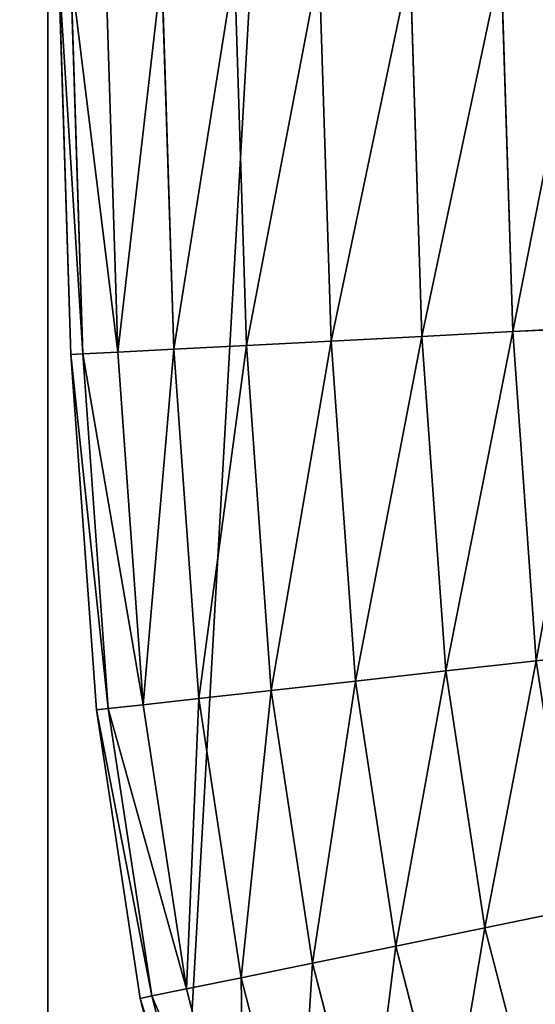
# Model space of a CAD drawing. Units: millimetres. Extents: x -476 to 300, y -255 to 403.
# Drawn here: x -424 to -409, y -69 to -42 of the extents above; entities that cross this region are included whole.
import ezdxf

# ---------------------------------------------------------------- set-up
doc = ezdxf.new("R2010")
doc.units = ezdxf.units.MM
doc.layers.get('0').update_dxf_attribs({"true_color": 0xffffff})

# ---------------------------------------------------------------- blocks, each defined once
blk = doc.blocks.new('Group_3')
mesh = blk.add_polyface()
corners = [(24.026, 273.979, -9.092), (24.004, 40.311, -9.092), (23.989, 264.897, -9.092), (24.043, 31.229, -9.092), (24.137, 279.627, -9.092), (24.154, 25.581, -9.092), (24.337, 283.093, -9.092), (24.355, 22.116, -9.092), (24.632, 285.658, -9.092), (24.65, 19.551, -9.092), (24.978, 287.393, -9.092), (24.996, 17.817, -9.092), (25.324, 288.481, -9.092), (25.343, 16.726, -9.092), (25.685, 289.251, -9.092), (25.703, 15.959, -9.092), (26.143, 289.967, -9.092), (26.163, 15.241, -9.092), (26.689, 290.617, -9.092), (26.708, 14.591, -9.092), (27.286, 291.167, -9.092), (27.305, 14.042, -9.092), (27.902, 291.599, -9.092), (27.922, 13.609, -9.092), (28.103, 291.702, -9.092), (28.12, 13.507, -9.092), (29.153, 291.98, -9.092), (29.17, 13.23, -9.092), (32.954, 292.434, -9.092), (32.974, 12.776, -9.092), (40.179, 292.812, -9.092), (40.199, 12.398, -9.092), (51.383, 293.052, -9.092), (51.403, 12.16, -9.092), (65.478, 293.174, -9.092), (65.491, 12.04, -9.092), (81.463, 293.215, -9.092), (84.516, 12.013, -9.092), (115.331, 293.217, -9.092), (92.715, 12.001, -9.092), (131.343, 12.044, -9.092), (131.316, 293.179, -9.092), (145.409, 293.057, -9.092), (145.428, 12.167, -9.092), (156.615, 292.819, -9.092), (156.633, 12.406, -9.092), (163.839, 292.443, -9.092), (163.858, 12.785, -9.092), (167.641, 291.988, -9.092), (167.659, 13.239, -9.092), (168.691, 291.711, -9.092), (168.709, 13.516, -9.092), (168.89, 291.609, -9.092), (168.91, 13.62, -9.092), (169.506, 291.177, -9.092), (169.526, 14.052, -9.092), (170.105, 290.626, -9.092), (170.124, 14.602, -9.092), (170.65, 289.976, -9.092), (170.669, 15.252, -9.092), (171.107, 289.262, -9.092), (171.127, 15.968, -9.092), (171.469, 288.49, -9.092), (171.488, 16.737, -9.092), (171.817, 287.399, -9.092), (171.835, 17.826, -9.092), (172.163, 285.667, -9.092), (172.18, 19.561, -9.092), (172.457, 283.103, -9.092), (172.475, 22.126, -9.092), (172.658, 279.637, -9.092), (172.675, 25.591, -9.092), (172.769, 273.99, -9.092), (172.785, 31.239, -9.092), (172.809, 264.907, -9.092), (172.824, 40.322, -9.092)]
mesh.append_faces([[corners[k] for k in face] for face in [(0, 1, 2), (73, 74, 75)]], dxfattribs={"vtx0": -1})
mesh.append_faces([[corners[k] for k in face] for face in [(1, 0, 3), (3, 4, 5), (5, 6, 7), (7, 8, 9), (9, 10, 11), (11, 12, 13), (13, 14, 15), (15, 16, 17), (17, 18, 19), (19, 20, 21), (21, 22, 23), (23, 24, 25), (25, 26, 27), (27, 28, 29), (29, 30, 31), (31, 32, 33), (33, 34, 35), (35, 36, 37), (37, 38, 39), (39, 38, 40), (40, 42, 43), (43, 44, 45), (45, 46, 47), (47, 48, 49), (49, 50, 51), (51, 52, 53), (53, 54, 55), (55, 56, 57), (57, 58, 59), (59, 60, 61), (61, 62, 63), (63, 64, 65), (65, 66, 67), (67, 68, 69), (69, 70, 71), (71, 72, 73)]], dxfattribs={"vtx0": -1, "vtx1": -1})
mesh.append_faces([[corners[k] for k in face] for face in [(3, 0, 4), (5, 4, 6), (7, 6, 8), (9, 8, 10), (11, 10, 12), (13, 12, 14), (15, 14, 16), (17, 16, 18), (19, 18, 20), (21, 20, 22), (23, 22, 24), (25, 24, 26), (27, 26, 28), (29, 28, 30), (31, 30, 32), (33, 32, 34), (35, 34, 36), (37, 36, 38), (40, 38, 41), (40, 41, 42), (43, 42, 44), (45, 44, 46), (47, 46, 48), (49, 48, 50), (51, 50, 52), (53, 52, 54), (55, 54, 56), (57, 56, 58), (59, 58, 60), (61, 60, 62), (63, 62, 64), (65, 64, 66), (67, 66, 68), (69, 68, 70), (71, 70, 72), (73, 72, 74)]], dxfattribs={"vtx0": -1, "vtx2": -1})
mesh = blk.add_polyface()
corners = [(24.004, 40.311, 9.092), (24.026, 273.979, 9.092), (23.989, 264.897, 9.092), (24.043, 31.229, 9.092), (24.137, 279.627, 9.092), (24.154, 25.581, 9.092), (24.337, 283.093, 9.092), (24.355, 22.116, 9.092), (24.632, 285.658, 9.092), (24.65, 19.551, 9.092), (24.978, 287.393, 9.092), (24.996, 17.817, 9.092), (25.324, 288.481, 9.092), (25.343, 16.726, 9.092), (25.685, 289.251, 9.092), (25.703, 15.959, 9.092), (26.143, 289.967, 9.092), (26.163, 15.241, 9.092), (26.689, 290.617, 9.092), (26.708, 14.591, 9.092), (27.286, 291.167, 9.092), (27.305, 14.042, 9.092), (27.902, 291.599, 9.092), (27.922, 13.609, 9.092), (28.103, 291.702, 9.092), (28.12, 13.507, 9.092), (29.153, 291.98, 9.092), (29.17, 13.23, 9.092), (32.954, 292.434, 9.092), (32.974, 12.776, 9.092), (40.179, 292.812, 9.092), (40.199, 12.398, 9.092), (51.383, 293.052, 9.092), (51.403, 12.16, 9.092), (65.478, 293.174, 9.092), (65.491, 12.04, 9.092), (81.463, 293.215, 9.092), (84.498, 12.013, 9.092), (115.331, 293.217, 9.092), (92.715, 12.001, 9.092), (131.343, 12.044, 9.092), (131.316, 293.179, 9.092), (145.409, 293.057, 9.092), (145.428, 12.167, 9.092), (156.615, 292.819, 9.092), (156.633, 12.406, 9.092), (163.839, 292.443, 9.092), (163.858, 12.785, 9.092), (167.641, 291.988, 9.092), (167.659, 13.239, 9.092), (168.691, 291.711, 9.092), (168.709, 13.516, 9.092), (168.89, 291.609, 9.092), (168.91, 13.62, 9.092), (169.506, 291.177, 9.092), (169.526, 14.052, 9.092), (170.105, 290.626, 9.092), (170.124, 14.602, 9.092), (170.65, 289.976, 9.092), (170.669, 15.252, 9.092), (171.107, 289.262, 9.092), (171.127, 15.968, 9.092), (171.469, 288.49, 9.092), (171.488, 16.737, 9.092), (171.817, 287.399, 9.092), (171.835, 17.826, 9.092), (172.163, 285.667, 9.092), (172.18, 19.561, 9.092), (172.457, 283.103, 9.092), (172.475, 22.126, 9.092), (172.658, 279.637, 9.092), (172.675, 25.591, 9.092), (172.769, 273.99, 9.092), (172.785, 31.239, 9.092), (172.809, 264.907, 9.092), (172.824, 40.322, 9.092)]
mesh.append_faces([[corners[k] for k in face] for face in [(0, 1, 2), (74, 73, 75)]], dxfattribs={"vtx0": -1})
mesh.append_faces([[corners[k] for k in face] for face in [(1, 3, 4), (4, 5, 6), (6, 7, 8), (8, 9, 10), (10, 11, 12), (12, 13, 14), (14, 15, 16), (16, 17, 18), (18, 19, 20), (20, 21, 22), (22, 23, 24), (24, 25, 26), (26, 27, 28), (28, 29, 30), (30, 31, 32), (32, 33, 34), (34, 35, 36), (36, 37, 38), (38, 40, 41), (41, 40, 42), (42, 43, 44), (44, 45, 46), (46, 47, 48), (48, 49, 50), (50, 51, 52), (52, 53, 54), (54, 55, 56), (56, 57, 58), (58, 59, 60), (60, 61, 62), (62, 63, 64), (64, 65, 66), (66, 67, 68), (68, 69, 70), (70, 71, 72), (72, 73, 74)]], dxfattribs={"vtx0": -1, "vtx1": -1})
mesh.append_faces([[corners[k] for k in face] for face in [(1, 0, 3), (4, 3, 5), (6, 5, 7), (8, 7, 9), (10, 9, 11), (12, 11, 13), (14, 13, 15), (16, 15, 17), (18, 17, 19), (20, 19, 21), (22, 21, 23), (24, 23, 25), (26, 25, 27), (28, 27, 29), (30, 29, 31), (32, 31, 33), (34, 33, 35), (36, 35, 37), (38, 37, 39), (38, 39, 40), (42, 40, 43), (44, 43, 45), (46, 45, 47), (48, 47, 49), (50, 49, 51), (52, 51, 53), (54, 53, 55), (56, 55, 57), (58, 57, 59), (60, 59, 61), (62, 61, 63), (64, 63, 65), (66, 65, 67), (68, 67, 69), (70, 69, 71), (72, 71, 73)]], dxfattribs={"vtx0": -1, "vtx2": -1})
blk = doc.blocks.new('Group_5')
at = {"color": 9, "true_color": 0xc6c6c6}
for p, q in [((-132.42, 52.546, 231.389), (-132.749, 62.927, 231.389)), ((-132.419, 52.546, 244.996), (-132.749, 62.927, 244.996)), ((-129.907, 52.675, 231.149), (-130.234, 62.981, 231.149)), ((-129.907, 52.675, 245.236), (-130.233, 62.981, 245.236)), ((-127.718, 63.036, 244.996), (-127.394, 52.805, 244.996)), ((-127.394, 52.805, 231.389), (-127.718, 63.036, 231.389)), ((-139.615, 52.175, 238.193), (-139.951, 62.771, 238.193)), ((-139.285, 52.192, 236.37), (-139.621, 62.778, 236.37)), ((-139.285, 52.192, 240.016), (-139.621, 62.778, 240.016)), ((-138.315, 52.242, 234.671), (-138.65, 62.799, 234.671)), ((-138.315, 52.242, 241.715), (-138.65, 62.799, 241.715)), ((-136.772, 52.321, 233.213), (-137.105, 62.833, 233.213)), ((-136.772, 52.321, 243.174), (-137.105, 62.833, 243.174)), ((-134.761, 52.425, 232.093), (-135.093, 62.876, 232.093)), ((-134.761, 52.425, 244.293), (-135.092, 62.876, 244.293)), ((-125.052, 52.925, 244.293), (-127.394, 52.805, 244.996)), ((-127.394, 52.805, 231.389), (-125.052, 52.925, 232.093)), ((-132.42, 52.546, 231.389), (-129.907, 52.675, 231.149)), ((-129.907, 52.675, 245.236), (-132.419, 52.546, 244.996)), ((-129.907, 52.675, 231.149), (-127.394, 52.805, 231.389)), ((-127.394, 52.805, 244.996), (-129.907, 52.675, 245.236)), ((-129.246, 43.42, 231.149), (-129.907, 52.675, 231.149)), ((-129.246, 43.42, 245.236), (-129.907, 52.675, 245.236)), ((-127.394, 52.805, 244.996), (-126.744, 43.7, 244.996)), ((-126.744, 43.7, 231.389), (-127.394, 52.805, 231.389)), ((-138.315, 52.242, 234.671), (-136.772, 52.321, 233.213)), ((-136.772, 52.321, 243.174), (-138.315, 52.242, 241.715)), ((-136.772, 52.321, 233.213), (-134.761, 52.425, 232.093)), ((-134.761, 52.425, 244.293), (-136.772, 52.321, 243.174)), ((-136.082, 42.657, 233.213), (-136.772, 52.321, 233.213)), ((-136.082, 42.657, 243.174), (-136.772, 52.321, 243.174)), ((-134.761, 52.425, 232.093), (-132.42, 52.546, 231.389)), ((-132.419, 52.546, 244.996), (-134.761, 52.425, 244.293)), ((-134.08, 42.881, 232.093), (-134.761, 52.425, 232.093)), ((-134.08, 42.881, 244.293), (-134.761, 52.425, 244.293)), ((-131.748, 43.141, 231.389), (-132.42, 52.546, 231.389)), ((-131.748, 43.141, 244.996), (-132.419, 52.546, 244.996)), ((-139.615, 52.175, 238.193), (-139.285, 52.192, 236.37)), ((-139.285, 52.192, 240.016), (-139.615, 52.175, 238.193)), ((-138.913, 42.341, 238.193), (-139.615, 52.175, 238.193)), ((-139.285, 52.192, 236.37), (-138.315, 52.242, 234.671)), ((-138.315, 52.242, 241.715), (-139.285, 52.192, 240.016)), ((-138.584, 42.378, 236.37), (-139.285, 52.192, 236.37)), ((-138.584, 42.378, 240.016), (-139.285, 52.192, 240.016)), ((-137.619, 42.485, 234.671), (-138.315, 52.242, 234.671)), ((-137.618, 42.485, 241.715), (-138.315, 52.242, 241.715)), ((-129.246, 43.42, 231.149), (-126.744, 43.7, 231.389)), ((-126.744, 43.7, 244.996), (-129.246, 43.42, 245.236)), ((-131.748, 43.141, 231.389), (-129.246, 43.42, 231.149)), ((-129.246, 43.42, 245.236), (-131.748, 43.141, 244.996)), ((-128.164, 36.316, 231.149), (-129.246, 43.42, 231.149)), ((-128.164, 36.316, 245.236), (-129.246, 43.42, 245.236)), ((-134.08, 42.881, 232.093), (-131.748, 43.141, 231.389)), ((-131.748, 43.141, 244.996), (-134.08, 42.881, 244.293)), ((-130.632, 35.811, 231.389), (-131.748, 43.141, 231.389)), ((-130.632, 35.811, 244.996), (-131.748, 43.141, 244.996)), ((-136.082, 42.657, 233.213), (-134.08, 42.881, 232.093)), ((-134.08, 42.881, 244.293), (-136.082, 42.657, 243.174)), ((-132.931, 35.34, 232.093), (-134.08, 42.881, 232.093)), ((-132.931, 35.34, 244.293), (-134.08, 42.881, 244.293)), ((-138.584, 42.378, 236.37), (-137.619, 42.485, 234.671)), ((-137.618, 42.485, 241.715), (-138.584, 42.378, 240.016)), ((-137.619, 42.485, 234.671), (-136.082, 42.657, 233.213)), ((-136.421, 34.625, 234.671), (-137.619, 42.485, 234.671)), ((-136.082, 42.657, 243.174), (-137.618, 42.485, 241.715)), ((-136.421, 34.625, 241.715), (-137.618, 42.485, 241.715)), ((-134.906, 34.936, 233.213), (-136.082, 42.657, 233.213)), ((-134.906, 34.936, 243.174), (-136.082, 42.657, 243.174)), ((-138.913, 42.341, 238.193), (-138.584, 42.378, 236.37)), ((-138.584, 42.378, 240.016), (-138.913, 42.341, 238.193)), ((-137.698, 34.364, 238.193), (-138.913, 42.341, 238.193)), ((-137.374, 34.43, 236.37), (-138.584, 42.378, 236.37)), ((-137.374, 34.43, 240.016), (-138.584, 42.378, 240.016)), ((-128.164, 36.316, 231.149), (-125.696, 36.821, 231.389)), ((-125.696, 36.821, 244.996), (-128.164, 36.316, 245.236)), ((-130.632, 35.811, 231.389), (-128.164, 36.316, 231.149)), ((-128.164, 36.316, 245.236), (-130.632, 35.811, 244.996)), ((-126.794, 31.013, 231.149), (-128.164, 36.316, 231.149)), ((-126.794, 31.013, 245.236), (-128.164, 36.316, 245.236)), ((-132.931, 35.34, 232.093), (-130.632, 35.811, 231.389)), ((-130.632, 35.811, 244.996), (-132.931, 35.34, 244.293)), ((-129.191, 30.231, 231.389), (-130.632, 35.811, 231.389)), ((-129.19, 30.231, 244.996), (-130.632, 35.811, 244.996)), ((-134.906, 34.936, 233.213), (-132.931, 35.34, 232.093)), ((-132.931, 35.34, 244.293), (-134.906, 34.936, 243.174)), ((-131.424, 29.502, 232.093), (-132.931, 35.34, 232.093)), ((-131.423, 29.503, 244.293), (-132.931, 35.34, 244.293)), ((-136.421, 34.625, 234.671), (-134.906, 34.936, 233.213)), ((-134.906, 34.936, 243.174), (-136.421, 34.625, 241.715)), ((-133.341, 28.877, 233.213), (-134.906, 34.936, 233.213)), ((-133.341, 28.877, 243.174), (-134.906, 34.936, 243.174)), ((-137.374, 34.43, 236.37), (-136.421, 34.625, 234.671)), ((-136.421, 34.625, 241.715), (-137.374, 34.43, 240.016)), ((-134.812, 28.396, 234.671), (-136.421, 34.625, 234.671)), ((-134.812, 28.397, 241.715), (-136.421, 34.625, 241.715)), ((-137.698, 34.364, 238.193), (-137.374, 34.43, 236.37)), ((-137.374, 34.43, 240.016), (-137.698, 34.364, 238.193)), ((-136.052, 27.992, 238.193), (-137.698, 34.364, 238.193)), ((-135.737, 28.095, 236.37), (-137.374, 34.43, 236.37)), ((-135.737, 28.095, 240.016), (-137.374, 34.43, 240.016))]:
    blk.add_line(p, q, dxfattribs=at)
mesh = blk.add_polyface(dxfattribs=at)
corners = [(-132.749, 62.927, 231.389), (-134.761, 52.425, 232.093), (-135.093, 62.876, 232.093), (-132.42, 52.546, 231.389)]
mesh.append_faces([[corners[k] for k in face] for face in [(0, 1, 2), (1, 0, 3)]], dxfattribs={"vtx0": -1, "color": 9})
mesh = blk.add_polyface(dxfattribs=at)
corners = [(-134.761, 52.425, 244.293), (-132.749, 62.927, 244.996), (-135.092, 62.876, 244.293), (-132.419, 52.546, 244.996)]
mesh.append_faces([[corners[k] for k in face] for face in [(0, 1, 2), (1, 0, 3)]], dxfattribs={"vtx0": -1, "color": 9})
mesh = blk.add_polyface(dxfattribs=at)
corners = [(-130.234, 62.981, 231.149), (-132.42, 52.546, 231.389), (-132.749, 62.927, 231.389), (-129.907, 52.675, 231.149)]
mesh.append_faces([[corners[k] for k in face] for face in [(0, 1, 2), (1, 0, 3)]], dxfattribs={"vtx0": -1, "color": 9})
mesh = blk.add_polyface(dxfattribs=at)
corners = [(-132.419, 52.546, 244.996), (-130.233, 62.981, 245.236), (-132.749, 62.927, 244.996), (-129.907, 52.675, 245.236)]
mesh.append_faces([[corners[k] for k in face] for face in [(0, 1, 2), (1, 0, 3)]], dxfattribs={"vtx0": -1, "color": 9})
mesh = blk.add_polyface(dxfattribs=at)
corners = [(-127.718, 63.036, 231.389), (-129.907, 52.675, 231.149), (-130.234, 62.981, 231.149), (-127.394, 52.805, 231.389)]
mesh.append_faces([[corners[k] for k in face] for face in [(0, 1, 2), (1, 0, 3)]], dxfattribs={"vtx0": -1, "color": 9})
mesh = blk.add_polyface(dxfattribs=at)
corners = [(-129.907, 52.675, 245.236), (-127.718, 63.036, 244.996), (-130.233, 62.981, 245.236), (-127.394, 52.805, 244.996)]
mesh.append_faces([[corners[k] for k in face] for face in [(0, 1, 2), (1, 0, 3)]], dxfattribs={"vtx0": -1, "color": 9})
mesh = blk.add_polyface(dxfattribs=at)
corners = [(-127.394, 52.805, 244.996), (-125.374, 63.087, 244.293), (-127.718, 63.036, 244.996), (-125.052, 52.925, 244.293)]
mesh.append_faces([[corners[k] for k in face] for face in [(0, 1, 2), (1, 0, 3)]], dxfattribs={"vtx0": -1, "color": 9})
mesh = blk.add_polyface(dxfattribs=at)
corners = [(-125.375, 63.087, 232.093), (-127.394, 52.805, 231.389), (-127.718, 63.036, 231.389), (-125.052, 52.925, 232.093)]
mesh.append_faces([[corners[k] for k in face] for face in [(0, 1, 2), (1, 0, 3)]], dxfattribs={"vtx0": -1, "color": 9})
mesh = blk.add_polyface(dxfattribs=at)
corners = [(-139.951, 62.771, 238.193), (-139.285, 52.192, 236.37), (-139.615, 52.175, 238.193), (-139.621, 62.778, 236.37)]
mesh.append_faces([[corners[k] for k in face] for face in [(0, 1, 2), (1, 0, 3)]], dxfattribs={"vtx0": -1, "color": 9})
mesh = blk.add_polyface(dxfattribs=at)
corners = [(-139.285, 52.192, 240.016), (-139.951, 62.771, 238.193), (-139.615, 52.175, 238.193), (-139.621, 62.778, 240.016)]
mesh.append_faces([[corners[k] for k in face] for face in [(0, 1, 2), (1, 0, 3)]], dxfattribs={"vtx0": -1, "color": 9})
mesh = blk.add_polyface(dxfattribs=at)
corners = [(-139.621, 62.778, 236.37), (-138.315, 52.242, 234.671), (-139.285, 52.192, 236.37), (-138.65, 62.799, 234.671)]
mesh.append_faces([[corners[k] for k in face] for face in [(0, 1, 2), (1, 0, 3)]], dxfattribs={"vtx0": -1, "color": 9})
mesh = blk.add_polyface(dxfattribs=at)
corners = [(-138.315, 52.242, 241.715), (-139.621, 62.778, 240.016), (-139.285, 52.192, 240.016), (-138.65, 62.799, 241.715)]
mesh.append_faces([[corners[k] for k in face] for face in [(0, 1, 2), (1, 0, 3)]], dxfattribs={"vtx0": -1, "color": 9})
mesh = blk.add_polyface(dxfattribs=at)
corners = [(-137.105, 62.833, 233.213), (-138.315, 52.242, 234.671), (-138.65, 62.799, 234.671), (-136.772, 52.321, 233.213)]
mesh.append_faces([[corners[k] for k in face] for face in [(0, 1, 2), (1, 0, 3)]], dxfattribs={"vtx0": -1, "color": 9})
mesh = blk.add_polyface(dxfattribs=at)
corners = [(-138.315, 52.242, 241.715), (-137.105, 62.833, 243.174), (-138.65, 62.799, 241.715), (-136.772, 52.321, 243.174)]
mesh.append_faces([[corners[k] for k in face] for face in [(0, 1, 2), (1, 0, 3)]], dxfattribs={"vtx0": -1, "color": 9})
mesh = blk.add_polyface(dxfattribs=at)
corners = [(-135.093, 62.876, 232.093), (-136.772, 52.321, 233.213), (-137.105, 62.833, 233.213), (-134.761, 52.425, 232.093)]
mesh.append_faces([[corners[k] for k in face] for face in [(0, 1, 2), (1, 0, 3)]], dxfattribs={"vtx0": -1, "color": 9})
mesh = blk.add_polyface(dxfattribs=at)
corners = [(-136.772, 52.321, 243.174), (-135.092, 62.876, 244.293), (-137.105, 62.833, 243.174), (-134.761, 52.425, 244.293)]
mesh.append_faces([[corners[k] for k in face] for face in [(0, 1, 2), (1, 0, 3)]], dxfattribs={"vtx0": -1, "color": 9})
mesh = blk.add_polyface(dxfattribs=at)
corners = [(-126.744, 43.7, 244.996), (-125.052, 52.925, 244.293), (-127.394, 52.805, 244.996), (-124.412, 43.96, 244.293)]
mesh.append_faces([[corners[k] for k in face] for face in [(0, 1, 2), (1, 0, 3)]], dxfattribs={"vtx0": -1, "color": 9})
mesh = blk.add_polyface(dxfattribs=at)
corners = [(-125.052, 52.925, 232.093), (-126.744, 43.7, 231.389), (-127.394, 52.805, 231.389), (-124.412, 43.96, 232.093)]
mesh.append_faces([[corners[k] for k in face] for face in [(0, 1, 2), (1, 0, 3)]], dxfattribs={"vtx0": -1, "color": 9})
mesh = blk.add_polyface(dxfattribs=at)
corners = [(-129.907, 52.675, 231.149), (-131.748, 43.141, 231.389), (-132.42, 52.546, 231.389), (-129.246, 43.42, 231.149)]
mesh.append_faces([[corners[k] for k in face] for face in [(0, 1, 2), (1, 0, 3)]], dxfattribs={"vtx0": -1, "color": 9})
mesh = blk.add_polyface(dxfattribs=at)
corners = [(-131.748, 43.141, 244.996), (-129.907, 52.675, 245.236), (-132.419, 52.546, 244.996), (-129.246, 43.42, 245.236)]
mesh.append_faces([[corners[k] for k in face] for face in [(0, 1, 2), (1, 0, 3)]], dxfattribs={"vtx0": -1, "color": 9})
mesh = blk.add_polyface(dxfattribs=at)
corners = [(-127.394, 52.805, 231.389), (-129.246, 43.42, 231.149), (-129.907, 52.675, 231.149), (-126.744, 43.7, 231.389)]
mesh.append_faces([[corners[k] for k in face] for face in [(0, 1, 2), (1, 0, 3)]], dxfattribs={"vtx0": -1, "color": 9})
mesh = blk.add_polyface(dxfattribs=at)
corners = [(-129.246, 43.42, 245.236), (-127.394, 52.805, 244.996), (-129.907, 52.675, 245.236), (-126.744, 43.7, 244.996)]
mesh.append_faces([[corners[k] for k in face] for face in [(0, 1, 2), (1, 0, 3)]], dxfattribs={"vtx0": -1, "color": 9})
mesh = blk.add_polyface(dxfattribs=at)
corners = [(-136.772, 52.321, 233.213), (-137.619, 42.485, 234.671), (-138.315, 52.242, 234.671), (-136.082, 42.657, 233.213)]
mesh.append_faces([[corners[k] for k in face] for face in [(0, 1, 2), (1, 0, 3)]], dxfattribs={"vtx0": -1, "color": 9})
mesh = blk.add_polyface(dxfattribs=at)
corners = [(-137.618, 42.485, 241.715), (-136.772, 52.321, 243.174), (-138.315, 52.242, 241.715), (-136.082, 42.657, 243.174)]
mesh.append_faces([[corners[k] for k in face] for face in [(0, 1, 2), (1, 0, 3)]], dxfattribs={"vtx0": -1, "color": 9})
mesh = blk.add_polyface(dxfattribs=at)
corners = [(-134.761, 52.425, 232.093), (-136.082, 42.657, 233.213), (-136.772, 52.321, 233.213), (-134.08, 42.881, 232.093)]
mesh.append_faces([[corners[k] for k in face] for face in [(0, 1, 2), (1, 0, 3)]], dxfattribs={"vtx0": -1, "color": 9})
mesh = blk.add_polyface(dxfattribs=at)
corners = [(-136.082, 42.657, 243.174), (-134.761, 52.425, 244.293), (-136.772, 52.321, 243.174), (-134.08, 42.881, 244.293)]
mesh.append_faces([[corners[k] for k in face] for face in [(0, 1, 2), (1, 0, 3)]], dxfattribs={"vtx0": -1, "color": 9})
mesh = blk.add_polyface(dxfattribs=at)
corners = [(-132.42, 52.546, 231.389), (-134.08, 42.881, 232.093), (-134.761, 52.425, 232.093), (-131.748, 43.141, 231.389)]
mesh.append_faces([[corners[k] for k in face] for face in [(0, 1, 2), (1, 0, 3)]], dxfattribs={"vtx0": -1, "color": 9})
mesh = blk.add_polyface(dxfattribs=at)
corners = [(-134.08, 42.881, 244.293), (-132.419, 52.546, 244.996), (-134.761, 52.425, 244.293), (-131.748, 43.141, 244.996)]
mesh.append_faces([[corners[k] for k in face] for face in [(0, 1, 2), (1, 0, 3)]], dxfattribs={"vtx0": -1, "color": 9})
mesh = blk.add_polyface(dxfattribs=at)
corners = [(-139.615, 52.175, 238.193), (-138.584, 42.378, 236.37), (-138.913, 42.341, 238.193), (-139.285, 52.192, 236.37)]
mesh.append_faces([[corners[k] for k in face] for face in [(0, 1, 2), (1, 0, 3)]], dxfattribs={"vtx0": -1, "color": 9})
mesh = blk.add_polyface(dxfattribs=at)
corners = [(-138.584, 42.378, 240.016), (-139.615, 52.175, 238.193), (-138.913, 42.341, 238.193), (-139.285, 52.192, 240.016)]
mesh.append_faces([[corners[k] for k in face] for face in [(0, 1, 2), (1, 0, 3)]], dxfattribs={"vtx0": -1, "color": 9})
mesh = blk.add_polyface(dxfattribs=at)
corners = [(-139.285, 52.192, 236.37), (-137.619, 42.485, 234.671), (-138.584, 42.378, 236.37), (-138.315, 52.242, 234.671)]
mesh.append_faces([[corners[k] for k in face] for face in [(0, 1, 2), (1, 0, 3)]], dxfattribs={"vtx0": -1, "color": 9})
mesh = blk.add_polyface(dxfattribs=at)
corners = [(-137.618, 42.485, 241.715), (-139.285, 52.192, 240.016), (-138.584, 42.378, 240.016), (-138.315, 52.242, 241.715)]
mesh.append_faces([[corners[k] for k in face] for face in [(0, 1, 2), (1, 0, 3)]], dxfattribs={"vtx0": -1, "color": 9})
mesh = blk.add_polyface(dxfattribs=at)
corners = [(-126.744, 43.7, 231.389), (-128.164, 36.316, 231.149), (-129.246, 43.42, 231.149), (-125.696, 36.821, 231.389)]
mesh.append_faces([[corners[k] for k in face] for face in [(0, 1, 2), (1, 0, 3)]], dxfattribs={"vtx0": -1, "color": 9})
mesh = blk.add_polyface(dxfattribs=at)
corners = [(-128.164, 36.316, 245.236), (-126.744, 43.7, 244.996), (-129.246, 43.42, 245.236), (-125.696, 36.821, 244.996)]
mesh.append_faces([[corners[k] for k in face] for face in [(0, 1, 2), (1, 0, 3)]], dxfattribs={"vtx0": -1, "color": 9})
mesh = blk.add_polyface(dxfattribs=at)
corners = [(-129.246, 43.42, 231.149), (-130.632, 35.811, 231.389), (-131.748, 43.141, 231.389), (-128.164, 36.316, 231.149)]
mesh.append_faces([[corners[k] for k in face] for face in [(0, 1, 2), (1, 0, 3)]], dxfattribs={"vtx0": -1, "color": 9})
mesh = blk.add_polyface(dxfattribs=at)
corners = [(-130.632, 35.811, 244.996), (-129.246, 43.42, 245.236), (-131.748, 43.141, 244.996), (-128.164, 36.316, 245.236)]
mesh.append_faces([[corners[k] for k in face] for face in [(0, 1, 2), (1, 0, 3)]], dxfattribs={"vtx0": -1, "color": 9})
mesh = blk.add_polyface(dxfattribs=at)
corners = [(-131.748, 43.141, 231.389), (-132.931, 35.34, 232.093), (-134.08, 42.881, 232.093), (-130.632, 35.811, 231.389)]
mesh.append_faces([[corners[k] for k in face] for face in [(0, 1, 2), (1, 0, 3)]], dxfattribs={"vtx0": -1, "color": 9})
mesh = blk.add_polyface(dxfattribs=at)
corners = [(-132.931, 35.34, 244.293), (-131.748, 43.141, 244.996), (-134.08, 42.881, 244.293), (-130.632, 35.811, 244.996)]
mesh.append_faces([[corners[k] for k in face] for face in [(0, 1, 2), (1, 0, 3)]], dxfattribs={"vtx0": -1, "color": 9})
mesh = blk.add_polyface(dxfattribs=at)
corners = [(-134.08, 42.881, 232.093), (-134.906, 34.936, 233.213), (-136.082, 42.657, 233.213), (-132.931, 35.34, 232.093)]
mesh.append_faces([[corners[k] for k in face] for face in [(0, 1, 2), (1, 0, 3)]], dxfattribs={"vtx0": -1, "color": 9})
mesh = blk.add_polyface(dxfattribs=at)
corners = [(-134.906, 34.936, 243.174), (-134.08, 42.881, 244.293), (-136.082, 42.657, 243.174), (-132.931, 35.34, 244.293)]
mesh.append_faces([[corners[k] for k in face] for face in [(0, 1, 2), (1, 0, 3)]], dxfattribs={"vtx0": -1, "color": 9})
mesh = blk.add_polyface(dxfattribs=at)
corners = [(-138.584, 42.378, 236.37), (-136.421, 34.625, 234.671), (-137.374, 34.43, 236.37), (-137.619, 42.485, 234.671)]
mesh.append_faces([[corners[k] for k in face] for face in [(0, 1, 2), (1, 0, 3)]], dxfattribs={"vtx0": -1, "color": 9})
mesh = blk.add_polyface(dxfattribs=at)
corners = [(-136.421, 34.625, 241.715), (-138.584, 42.378, 240.016), (-137.374, 34.43, 240.016), (-137.618, 42.485, 241.715)]
mesh.append_faces([[corners[k] for k in face] for face in [(0, 1, 2), (1, 0, 3)]], dxfattribs={"vtx0": -1, "color": 9})
mesh = blk.add_polyface(dxfattribs=at)
corners = [(-136.082, 42.657, 233.213), (-136.421, 34.625, 234.671), (-137.619, 42.485, 234.671), (-134.906, 34.936, 233.213)]
mesh.append_faces([[corners[k] for k in face] for face in [(0, 1, 2), (1, 0, 3)]], dxfattribs={"vtx0": -1, "color": 9})
mesh = blk.add_polyface(dxfattribs=at)
corners = [(-136.421, 34.625, 241.715), (-136.082, 42.657, 243.174), (-137.618, 42.485, 241.715), (-134.906, 34.936, 243.174)]
mesh.append_faces([[corners[k] for k in face] for face in [(0, 1, 2), (1, 0, 3)]], dxfattribs={"vtx0": -1, "color": 9})
mesh = blk.add_polyface(dxfattribs=at)
corners = [(-138.913, 42.341, 238.193), (-137.374, 34.43, 236.37), (-137.698, 34.364, 238.193), (-138.584, 42.378, 236.37)]
mesh.append_faces([[corners[k] for k in face] for face in [(0, 1, 2), (1, 0, 3)]], dxfattribs={"vtx0": -1, "color": 9})
mesh = blk.add_polyface(dxfattribs=at)
corners = [(-137.374, 34.43, 240.016), (-138.913, 42.341, 238.193), (-137.698, 34.364, 238.193), (-138.584, 42.378, 240.016)]
mesh.append_faces([[corners[k] for k in face] for face in [(0, 1, 2), (1, 0, 3)]], dxfattribs={"vtx0": -1, "color": 9})
mesh = blk.add_polyface(dxfattribs=at)
corners = [(-125.696, 36.821, 231.389), (-126.794, 31.013, 231.149), (-128.164, 36.316, 231.149), (-124.398, 31.795, 231.389)]
mesh.append_faces([[corners[k] for k in face] for face in [(0, 1, 2), (1, 0, 3)]], dxfattribs={"vtx0": -1, "color": 9})
mesh = blk.add_polyface(dxfattribs=at)
corners = [(-126.794, 31.013, 245.236), (-125.696, 36.821, 244.996), (-128.164, 36.316, 245.236), (-124.398, 31.796, 244.996)]
mesh.append_faces([[corners[k] for k in face] for face in [(0, 1, 2), (1, 0, 3)]], dxfattribs={"vtx0": -1, "color": 9})
mesh = blk.add_polyface(dxfattribs=at)
corners = [(-128.164, 36.316, 231.149), (-129.191, 30.231, 231.389), (-130.632, 35.811, 231.389), (-126.794, 31.013, 231.149)]
mesh.append_faces([[corners[k] for k in face] for face in [(0, 1, 2), (1, 0, 3)]], dxfattribs={"vtx0": -1, "color": 9})
mesh = blk.add_polyface(dxfattribs=at)
corners = [(-129.19, 30.231, 244.996), (-128.164, 36.316, 245.236), (-130.632, 35.811, 244.996), (-126.794, 31.013, 245.236)]
mesh.append_faces([[corners[k] for k in face] for face in [(0, 1, 2), (1, 0, 3)]], dxfattribs={"vtx0": -1, "color": 9})
mesh = blk.add_polyface(dxfattribs=at)
corners = [(-130.632, 35.811, 231.389), (-131.424, 29.502, 232.093), (-132.931, 35.34, 232.093), (-129.191, 30.231, 231.389)]
mesh.append_faces([[corners[k] for k in face] for face in [(0, 1, 2), (1, 0, 3)]], dxfattribs={"vtx0": -1, "color": 9})
mesh = blk.add_polyface(dxfattribs=at)
corners = [(-131.423, 29.503, 244.293), (-130.632, 35.811, 244.996), (-132.931, 35.34, 244.293), (-129.19, 30.231, 244.996)]
mesh.append_faces([[corners[k] for k in face] for face in [(0, 1, 2), (1, 0, 3)]], dxfattribs={"vtx0": -1, "color": 9})
mesh = blk.add_polyface(dxfattribs=at)
corners = [(-132.931, 35.34, 232.093), (-133.341, 28.877, 233.213), (-134.906, 34.936, 233.213), (-131.424, 29.502, 232.093)]
mesh.append_faces([[corners[k] for k in face] for face in [(0, 1, 2), (1, 0, 3)]], dxfattribs={"vtx0": -1, "color": 9})
mesh = blk.add_polyface(dxfattribs=at)
corners = [(-133.341, 28.877, 243.174), (-132.931, 35.34, 244.293), (-134.906, 34.936, 243.174), (-131.423, 29.503, 244.293)]
mesh.append_faces([[corners[k] for k in face] for face in [(0, 1, 2), (1, 0, 3)]], dxfattribs={"vtx0": -1, "color": 9})
mesh = blk.add_polyface(dxfattribs=at)
corners = [(-134.906, 34.936, 233.213), (-134.812, 28.396, 234.671), (-136.421, 34.625, 234.671), (-133.341, 28.877, 233.213)]
mesh.append_faces([[corners[k] for k in face] for face in [(0, 1, 2), (1, 0, 3)]], dxfattribs={"vtx0": -1, "color": 9})
mesh = blk.add_polyface(dxfattribs=at)
corners = [(-134.812, 28.397, 241.715), (-134.906, 34.936, 243.174), (-136.421, 34.625, 241.715), (-133.341, 28.877, 243.174)]
mesh.append_faces([[corners[k] for k in face] for face in [(0, 1, 2), (1, 0, 3)]], dxfattribs={"vtx0": -1, "color": 9})
mesh = blk.add_polyface(dxfattribs=at)
corners = [(-137.374, 34.43, 236.37), (-134.812, 28.396, 234.671), (-135.737, 28.095, 236.37), (-136.421, 34.625, 234.671)]
mesh.append_faces([[corners[k] for k in face] for face in [(0, 1, 2), (1, 0, 3)]], dxfattribs={"vtx0": -1, "color": 9})
mesh = blk.add_polyface(dxfattribs=at)
corners = [(-134.812, 28.397, 241.715), (-137.374, 34.43, 240.016), (-135.737, 28.095, 240.016), (-136.421, 34.625, 241.715)]
mesh.append_faces([[corners[k] for k in face] for face in [(0, 1, 2), (1, 0, 3)]], dxfattribs={"vtx0": -1, "color": 9})
mesh = blk.add_polyface(dxfattribs=at)
corners = [(-137.698, 34.364, 238.193), (-135.737, 28.095, 236.37), (-136.052, 27.992, 238.193), (-137.374, 34.43, 236.37)]
mesh.append_faces([[corners[k] for k in face] for face in [(0, 1, 2), (1, 0, 3)]], dxfattribs={"vtx0": -1, "color": 9})
mesh = blk.add_polyface(dxfattribs=at)
corners = [(-135.737, 28.095, 240.016), (-137.698, 34.364, 238.193), (-136.052, 27.992, 238.193), (-137.374, 34.43, 240.016)]
mesh.append_faces([[corners[k] for k in face] for face in [(0, 1, 2), (1, 0, 3)]], dxfattribs={"vtx0": -1, "color": 9})
blk = doc.blocks.new('Group_6')
for name, p in [('Group_3', (-11.989, -0.001, 254.329)), ('Group_5', (193.756, 48.261, 0))]:
    blk.add_blockref(name, p)

msp = doc.modelspace()

# ---------------------------------------------------------------- block references
at = {"color": 55, "true_color": 0xa2ad29}
msp.add_blockref('Group_6', (-476.24, -151.859, 279.755), dxfattribs=at)

doc.saveas('drawing.dxf')
